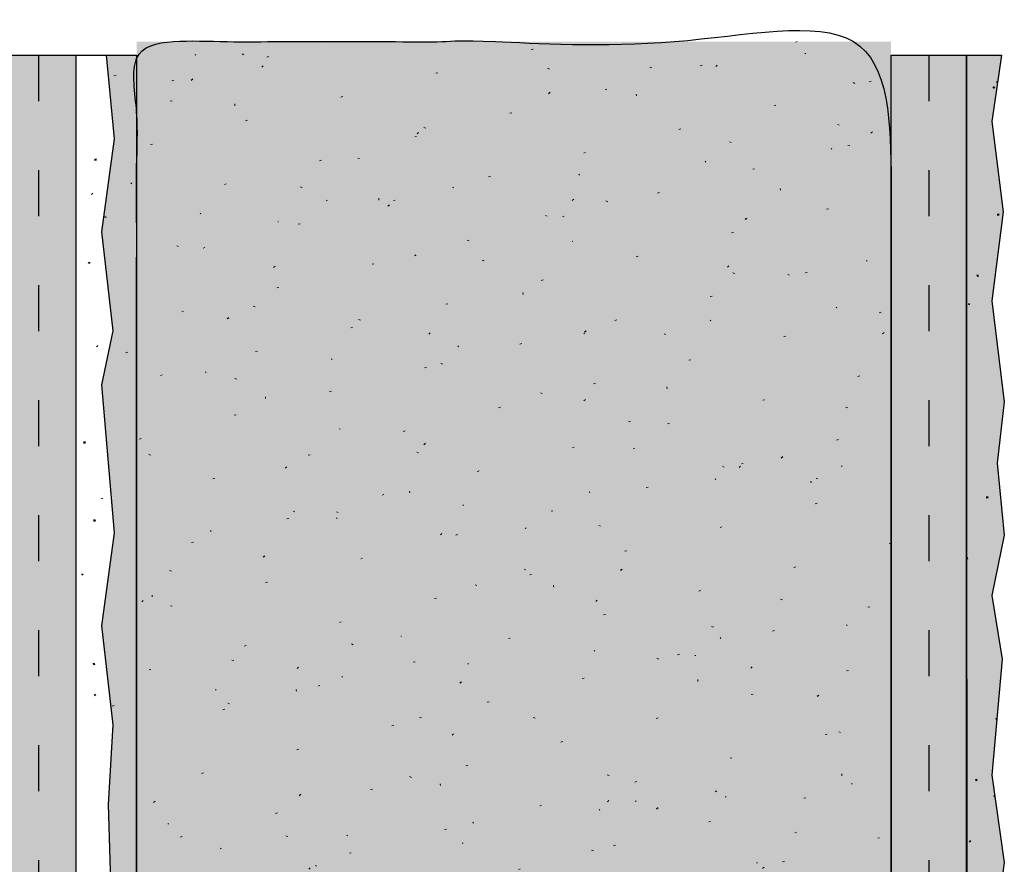
# Model space of a CAD drawing. Units: millimetres. Extents: x -326 to 194, y -515 to 465.
# Drawn here: x -49 to 16, y 409 to 465 of the extents above; entities that cross this region are included whole.
import ezdxf

# ---------------------------------------------------------------- set-up
doc = ezdxf.new("R2010")
doc.units = ezdxf.units.MM
doc.linetypes.add('ISO-03 Gestrichelt mit Abstand', pattern=[7.619999999999999, 3.0479999999999996, -4.571999999999999])
for name, color, linetype, lineweight in [('_Kleben und Armieren (3D)', 7, 'Continuous', 9), ('_Konstruktion Wand (2D)', 7, 'Continuous', 9), ('_WDVS Aufbau (3D)', 7, 'Continuous', 9), ('WAND-Altputz', 7, 'Continuous', 25), ('WAND-Renovationsputz', 7, 'Continuous', 25), ('WD-Dämmputz', 7, 'Continuous', 25), ('WD-Klebemörtel', 7, 'Continuous', 25), ('WD-Oberputz', 7, 'Continuous', 25)]:
    doc.layers.add(name, color=color, linetype=linetype, lineweight=lineweight)
doc.layers.add('WD-Armierungsgewebe', color=1, linetype='ISO-03 Gestrichelt mit Abstand', lineweight=25, true_color=0xff0000)
pattern_1 = [(13.999999869369734, (1.6467734400000005, -4.528547712), (-7.410202604812801, -5.55765193776), [0.12480000010964121, -6.115200005372419]), (-3.774561790203483, (-10.086051456, -7.410321984000001), (-3.9109402478016007, 13.1736935196672), [0.05628208741684462, -18.704413718198033]), (-68.00000000210963, (23.8774224, 5.351775936), (38.466833225184004, 8.801882914156801), [0.05615999995675789, -18.663839985629206]), (132.000000038012, (2.6760464639999997, -8.233550208000002), (8.027719472697598, 0.8233558449791993), [0.062400000049249435, -12.417600009800637]), (-16.999999967248815, (-3.705002496, -4.940003328), (18.5808430446912, 5.776479281663998), [0.12479999983946127, -12.355199984106665]), (-137.00000001915046, (-5.557503744, -3.293546880000001), (9.8730372381888, -4.240342928390396), [0.12479999987592225, -12.355199987716302])]

# ---------------------------------------------------------------- blocks, each defined once
blk = doc.blocks.new('Konstruktion Wand (2D)')
at = {"layer": 'WAND-Renovationsputz', "linetype": 'Continuous', "lineweight": 0, "true_color": 0xe6e6e6}
blk.add_hatch(color=254, dxfattribs=at).paths.add_polyline_path([(-595.3620058794481, -488.7566801830103), (-595.3620058794481, -269.6598287733286), (-591.3620058794481, -269.6598287733286), (-591.3620058794481, -488.7566801830103)])
at = {"layer": 'WAND-Renovationsputz', "linetype": 'Continuous', "lineweight": 25, "true_color": 0x37ccbd}
h = blk.add_hatch(dxfattribs=at)
h.set_pattern_fill('SCHR Renovationsputz-1', color=123, style=0, pattern_type=2)
h.set_pattern_definition([(-22.00000000652382, (0, 0), (-4.631376628008002, 10.549246743984002), [0.1560000001742859, -15.444000017254302]), (132.000000038012, (3.345058079999998, -10.291937759999996), (10.034649340872003, 1.029194806224), [0.0780000000615618, -15.522000012250798]), (-137.00000001915046, (-6.946879680000001, -4.116933599999999), (12.341296547736002, -5.300428660487993), [0.15599999984490284, -15.44399998464538])])
h.paths.add_polyline_path([(-595.3620058794481, -488.7566801830103), (-595.3620058794481, -269.6598287733286), (-591.3620058794481, -269.6598287733286), (-591.3620058794481, -488.7566801830103)])
at = {"layer": 'WAND-Renovationsputz', "linetype": 'Continuous', "lineweight": 18, "true_color": 0x37ccbd}
h = blk.add_hatch(dxfattribs=at)
h.set_pattern_fill('SCHR Renovationsputz', color=123, style=0, pattern_type=2)
h.set_pattern_definition([(13.999999869369734, (2.0584668, -5.6606846399999995), (-9.262753256015998, -6.9470649222), [0.1560000001370515, -7.644000006715523]), (-3.774561790203483, (-12.60756432, -9.262902480000001), (-4.888675309751999, 16.467116899583996), [0.0703526092710558, -23.38051714774754]), (-68.00000000210963, (29.846778, 6.68971992), (48.08354153148, 11.002353642695999), [0.07019999994594736, -23.329799982036505]), (95.99999995680801, (-3.6022178399999993, -16.20978216), (-9.011874335880002, -15.773591539368004), [0.14040000000276637, -23.259600000458292]), (-16.999999967248815, (-4.631253119999999, -6.175004159999999), (23.226053805863998, 7.22059910208), [0.15599999979932658, -15.443999980133333]), (-144.99999996896898, (-3.3450580799999994, -4.8888091199999995), (15.64234131876, -10.007024240927992), [0.1560000001374322, -15.444000013605788])])
h.paths.add_polyline_path([(-595.3620058794481, -488.7566801830103), (-595.3620058794481, -269.6598287733286), (-591.3620058794481, -269.6598287733286), (-591.3620058794481, -488.7566801830103)])
at = {"layer": 'WD-Klebemörtel', "linetype": 'Continuous', "lineweight": 0, "true_color": 0xe1ecea}
blk.add_hatch(color=254, dxfattribs=at).paths.add_polyline_path([(-600.3619945822663, -269.6598276312734), (-595.3620058794481, -269.6598287733286), (-595.362055923702, -488.7566801830105), (-600.3620446265202, -488.75667904095525)])
at = {"layer": 'WAND-Renovationsputz', "flags": 128}
blk.add_lwpolyline([(-595.3620058794481, -488.7566801830103), (-595.3620058794481, -269.6598287733286), (-591.3620058794481, -269.6598287733286), (-591.3620058794481, -488.7566801830103)], close=True, dxfattribs=at)
at = {"layer": 'WD-Armierungsgewebe'}
blk.add_line((-597.8620058794481, -269.6598287733286), (-597.8620058794481, -485.75663119212913), dxfattribs=at)
at = {"layer": 'WD-Klebemörtel', "flags": 128}
blk.add_lwpolyline([(-600.3619945822663, -269.6598276312734), (-595.3620058794481, -269.6598287733286), (-595.362055923702, -488.7566801830105), (-600.3620446265202, -488.75667904095525)], close=True, dxfattribs=at)
at = {"color": 255}
blk.add_wipeout([(-593.371375230853, -269.6598287733286), (-592.8620058794481, -275.20289785379276), (-593.6953392127814, -281.3739010867964), (-592.9317275653858, -287.9291141426165), (-593.6953392127814, -291.49771539672713), (-592.8620058794481, -301.29701372105876), (-593.6953392127814, -307.4680169540595), (-592.9317275653858, -314.0232300098829), (-593.2410661467356, -319.30540243740626), (-593.0630069147661, -325.1835206118047), (-593.6953392127814, -341.81441359960587), (-593.6953392127814, -354.84033692495774), (-593.6953392127814, -367.89762629310843), (-594.5870314328641, -375.2508608957579), (-593.6953392127814, -381.42888497714335), (-593.0630069147666, -388.1835206118044), (-593.1761883413915, -395.79148874013197), (-593.6953392127814, -399.67490632391014), (-592.8620058794481, -408.31755561815567), (-593.6953392127814, -415.5987389233702), (-592.8620058794481, -422.96981695939536), (-593.6953392127814, -432.67806136635585), (-593.3808959532082, -438.25131242727895), (-593.3553018713912, -445.7122851940933), (-592.8620058794481, -449.4877189429044), (-593.6953392127814, -456.1396391325276), (-592.8620058794481, -465.20815536928455), (-593.6953392127814, -471.37915860228776), (-592.9317275653858, -477.9343716581082), (-593.6953392127814, -481.5029729122159), (-593.7973245652231, -487.2011307585529), (-595.3620058794481, -488.7566801830103), (-595.3620058794481, -269.6598287733287)], dxfattribs=at).dxf.layer = 'WAND-Altputz'
at = {"layer": 'WAND-Altputz', "linetype": 'Continuous', "lineweight": 35, "true_color": 0xc0c0c0}
h = blk.add_hatch(dxfattribs=at)
h.set_pattern_fill('SCHR Altputz-1', color=9, style=0, pattern_type=2)
h.set_pattern_definition([(-22.000000006523827, (0, 0), (-3.7051013024064035, 8.4393973951872), [0.12480000013942866, -12.355200013803438]), (95.99999995680801, (-2.881774272, -12.967825728000001), (-7.209499468704001, -12.618873231494401), [0.11232000000221308, -18.607680000366635]), (-144.99999996896898, (-2.6760464639999997, -3.911047296), (12.513873055008, -8.005619392742393), [0.12480000010994576, -12.355200010884628])])
h.paths.add_polyline_path([(-593.371375230853, -269.6598287733286), (-592.8620058794481, -275.20289785379276), (-593.6953392127814, -281.3739010867964), (-592.9317275653858, -287.9291141426165), (-593.6953392127814, -291.49771539672713), (-592.8620058794481, -301.29701372105876), (-593.6953392127814, -307.4680169540595), (-592.9317275653858, -314.0232300098829), (-593.2410661467355, -319.3054024374062), (-593.0630069147661, -325.1835206118047), (-593.6953392127814, -341.81441359960587), (-593.6953392127814, -354.84033692495774), (-593.6953392127814, -367.8976262931084), (-594.5870314328641, -375.2508608957579), (-593.6953392127814, -381.4288849771433), (-593.0630069147666, -388.18352061180434), (-593.1761883413915, -395.7914887401319), (-593.6953392127814, -399.6749063239101), (-592.8620058794481, -408.31755561815567), (-593.6953392127814, -415.5987389233702), (-592.8620058794481, -422.9698169593953), (-593.6953392127814, -432.6780613663558), (-593.3808959532081, -438.25131242727895), (-593.3553018713911, -445.7122851940933), (-592.8620058794481, -449.48771894290434), (-593.6953392127814, -456.1396391325276), (-592.8620058794481, -465.20815536928455), (-593.6953392127814, -471.37915860228776), (-592.9317275653858, -477.9343716581082), (-593.6953392127814, -481.50297291221585), (-593.7973245652231, -487.2011307585529), (-595.3620058794481, -488.7566801830103), (-595.3620058794481, -269.6598287733287)])
at = {"layer": 'WAND-Altputz', "linetype": 'Continuous', "lineweight": 50, "true_color": 0xc0c0c0}
h = blk.add_hatch(dxfattribs=at)
h.set_pattern_fill('SCHR Altputz', color=9, style=0, pattern_type=2)
h.set_pattern_definition(pattern_1)
h.paths.add_polyline_path([(-593.371375230853, -269.6598287733286), (-592.8620058794481, -275.20289785379276), (-593.6953392127814, -281.3739010867964), (-592.9317275653858, -287.9291141426165), (-593.6953392127814, -291.49771539672713), (-592.8620058794481, -301.29701372105876), (-593.6953392127814, -307.4680169540595), (-592.9317275653858, -314.0232300098829), (-593.2410661467355, -319.3054024374062), (-593.0630069147661, -325.1835206118047), (-593.6953392127814, -341.81441359960587), (-593.6953392127814, -354.84033692495774), (-593.6953392127814, -367.8976262931084), (-594.5870314328641, -375.2508608957579), (-593.6953392127814, -381.4288849771433), (-593.0630069147666, -388.18352061180434), (-593.1761883413915, -395.7914887401319), (-593.6953392127814, -399.6749063239101), (-592.8620058794481, -408.31755561815567), (-593.6953392127814, -415.5987389233702), (-592.8620058794481, -422.9698169593953), (-593.6953392127814, -432.6780613663558), (-593.3808959532081, -438.25131242727895), (-593.3553018713911, -445.7122851940933), (-592.8620058794481, -449.48771894290434), (-593.6953392127814, -456.1396391325276), (-592.8620058794481, -465.20815536928455), (-593.6953392127814, -471.37915860228776), (-592.9317275653858, -477.9343716581082), (-593.6953392127814, -481.50297291221585), (-593.7973245652231, -487.2011307585529), (-595.3620058794481, -488.7566801830103), (-595.3620058794481, -269.6598287733287)])
at = {"layer": 'WAND-Altputz', "flags": 128}
blk.add_lwpolyline([(-595.3620058794481, -488.7566801830103), (-595.3620058794481, -269.6598287733287), (-593.371375230853, -269.6598287733286), (-592.8620058794481, -275.20289785379276), (-593.6953392127814, -281.3739010867964), (-592.9317275653858, -287.9291141426165), (-593.6953392127814, -291.49771539672713), (-592.8620058794481, -301.29701372105876), (-593.6953392127814, -307.4680169540595), (-592.9317275653858, -314.0232300098829), (-593.2410661467355, -319.3054024374062), (-593.0630069147661, -325.1835206118047), (-593.6953392127814, -341.81441359960587), (-593.6953392127814, -354.84033692495774), (-593.6953392127814, -367.8976262931084), (-594.5870314328641, -375.2508608957579), (-593.6953392127814, -381.4288849771433)], dxfattribs=at)
blk = doc.blocks.new('Kleben und Armieren (3D)')
at = {"layer": 'WD-Klebemörtel', "linetype": 'Continuous', "lineweight": 0, "true_color": 0xe1ecea}
blk.add_hatch(color=254, dxfattribs=at).paths.add_polyline_path([(-536.3620058794481, -269.6598287733286), (-536.3314355729665, -434.8742683834995), (-541.3314355729665, -434.83909198244584), (-541.3620058794481, -269.6598287733286)])
at = {"layer": 'WD-Armierungsgewebe'}
blk.add_line((-538.862005879448, -269.6598287733286), (-538.862005879448, -434.7566801829726), dxfattribs=at)
at = {"layer": 'WD-Klebemörtel', "flags": 128}
blk.add_lwpolyline([(-536.3620058794481, -269.6598287733286), (-536.3314355729665, -434.8742683834995), (-541.3314355729665, -434.83909198244584), (-541.3620058794481, -269.6598287733286)], close=True, dxfattribs=at)
blk = doc.blocks.new('WDVS Aufbau (3D)')
at = {"layer": 'WD-Dämmputz', "linetype": 'Continuous', "lineweight": 0, "true_color": 0xc5d0d0}
blk.add_hatch(color=254, dxfattribs=at).paths.add_polyline_path([(-561.8885946689917, -434.85668018297264), (-560.3627011988258, -434.28324974441944), (-558.8368077286617, -433.87365657402427), (-557.3109142584995, -433.6279006717872), (-555.7850207883389, -433.5459820377082), (-554.2591273181802, -433.62790067178724), (-552.7332338480231, -433.8736565740243), (-551.2073403778679, -434.28324974441944), (-549.6814469077144, -434.8566801829727), (-541.9746680167322, -434.8566801829727), (-541.9746680167322, -435.3566801829727), (-541.3620058794481, -435.3566801829727), (-541.3620058794481, -268.75982877332865), (-591.3620058794481, -268.75982877332865), (-591.3620058794481, -386.9063310924161), (-591.3427911598513, -386.71124077039997), (-591.2858854119594, -386.52364766005104), (-591.1934754917506, -386.35076085939653), (-591.0691126606347, -386.19922431122956), (-590.9175761124677, -386.07486148011355), (-590.7446893118132, -385.9824515599048), (-590.5570962014642, -385.9255458120129), (-590.166915557432, -385.9255458120129), (-589.9793224470831, -385.9824515599048), (-589.8064356464286, -386.07486148011355), (-589.6548990982616, -386.19922431122956), (-589.5305362671456, -386.35076085939653), (-589.4381263469369, -386.52364766005104), (-589.3812205990449, -386.71124077039997), (-589.3620058794481, -386.9063310924161), (-589.3620058794481, -388.93998412710954), (-589.8620058794482, -388.93998412710954), (-589.8620058794482, -386.9063310924161), (-589.8716132392467, -386.80878593140807), (-589.9000661131927, -386.71498937623363), (-589.946271073297, -386.6285459759064), (-590.008452488855, -386.55277770182295), (-590.0842207629385, -386.490596286265), (-590.1706641632658, -386.44439132616066), (-590.2644607184402, -386.4159384522147), (-590.4595510404563, -386.41593845221473), (-590.5533475956307, -386.4443913261607), (-590.6397909959579, -386.4905962862651), (-590.7155592700414, -386.552777701823), (-590.7777406855993, -386.62854597590643), (-590.8239456457037, -386.7149893762337), (-590.8523985196496, -386.8087859314081), (-590.862005879448, -386.9063310924161), (-590.462005879448, -404.5713082734582), (-589.9901379408948, -406.7928798147583), (-589.6852322704997, -408.81490848388285), (-589.5472888682625, -410.63739428083187), (-589.5763077341835, -412.2603372056053), (-589.7722888682624, -413.6837372582032), (-590.1352322704996, -414.90759443862567), (-590.6651379408949, -415.9319087468726), (-591.3620058794481, -416.75668018294397), (-590.862005879448, -434.8566801829727)])
at = {"layer": 'WD-Dämmputz', "linetype": 'Continuous', "lineweight": 18, "true_color": 0xa2a2a2}
h = blk.add_hatch(dxfattribs=at)
h.set_pattern_fill('SCHR Dämmputz-2', color=253, style=0, pattern_type=2)
h.set_pattern_definition([(-22.00000000652382, (0, 0), (-3.859480523340004, 8.791038953320001), [0.13000000014523824, -12.870000014378586])])
h.paths.add_polyline_path([(-561.8885946689917, -434.85668018297264), (-560.3627011988258, -434.28324974441944), (-558.8368077286617, -433.87365657402427), (-557.3109142584995, -433.6279006717872), (-555.7850207883389, -433.5459820377082), (-554.2591273181802, -433.62790067178724), (-552.7332338480231, -433.8736565740243), (-551.2073403778679, -434.28324974441944), (-549.6814469077144, -434.8566801829727), (-541.9746680167322, -434.8566801829727), (-541.9746680167322, -435.3566801829727), (-541.3620058794481, -435.3566801829727), (-541.3620058794481, -268.75982877332865), (-591.3620058794481, -268.75982877332865), (-591.3620058794481, -386.9063310924161), (-591.3427911598513, -386.71124077039997), (-591.2858854119594, -386.52364766005104), (-591.1934754917506, -386.35076085939653), (-591.0691126606347, -386.19922431122956), (-590.9175761124677, -386.07486148011355), (-590.7446893118132, -385.9824515599048), (-590.5570962014642, -385.9255458120129), (-590.166915557432, -385.9255458120129), (-589.9793224470831, -385.9824515599048), (-589.8064356464286, -386.07486148011355), (-589.6548990982616, -386.19922431122956), (-589.5305362671456, -386.35076085939653), (-589.4381263469369, -386.52364766005104), (-589.3812205990449, -386.71124077039997), (-589.3620058794481, -386.9063310924161), (-589.3620058794481, -388.93998412710954), (-589.8620058794482, -388.93998412710954), (-589.8620058794482, -386.9063310924161), (-589.8716132392467, -386.80878593140807), (-589.9000661131927, -386.71498937623363), (-589.946271073297, -386.6285459759064), (-590.008452488855, -386.55277770182295), (-590.0842207629385, -386.490596286265), (-590.1706641632658, -386.44439132616066), (-590.2644607184402, -386.4159384522147), (-590.4595510404563, -386.41593845221473), (-590.5533475956307, -386.4443913261607), (-590.6397909959579, -386.4905962862651), (-590.7155592700414, -386.552777701823), (-590.7777406855993, -386.62854597590643), (-590.8239456457037, -386.7149893762337), (-590.8523985196496, -386.8087859314081), (-590.862005879448, -386.9063310924161), (-590.462005879448, -404.5713082734582), (-589.9901379408948, -406.7928798147583), (-589.6852322704997, -408.81490848388285), (-589.5472888682625, -410.63739428083187), (-589.5763077341835, -412.2603372056053), (-589.7722888682624, -413.6837372582032), (-590.1352322704996, -414.90759443862567), (-590.6651379408949, -415.9319087468726), (-591.3620058794481, -416.75668018294397), (-590.862005879448, -434.8566801829727)])
at = {"layer": 'WD-Dämmputz', "linetype": 'Continuous', "lineweight": 18, "true_color": 0x848484}
h = blk.add_hatch(dxfattribs=at)
h.set_pattern_fill('SCHR Dämmputz-1', color=252, style=0, pattern_type=2)
h.set_pattern_definition([(13.999999869369729, (1.7153890000000003, -4.7172372), (-7.7189610466800005, -5.789220768499998), [0.1300000001142096, -6.37000000559627])])
h.paths.add_polyline_path([(-561.8885946689917, -434.85668018297264), (-560.3627011988258, -434.28324974441944), (-558.8368077286617, -433.87365657402427), (-557.3109142584995, -433.6279006717872), (-555.7850207883389, -433.5459820377082), (-554.2591273181802, -433.62790067178724), (-552.7332338480231, -433.8736565740243), (-551.2073403778679, -434.28324974441944), (-549.6814469077144, -434.8566801829727), (-541.9746680167322, -434.8566801829727), (-541.9746680167322, -435.3566801829727), (-541.3620058794481, -435.3566801829727), (-541.3620058794481, -268.75982877332865), (-591.3620058794481, -268.75982877332865), (-591.3620058794481, -386.9063310924161), (-591.3427911598513, -386.71124077039997), (-591.2858854119594, -386.52364766005104), (-591.1934754917506, -386.35076085939653), (-591.0691126606347, -386.19922431122956), (-590.9175761124677, -386.07486148011355), (-590.7446893118132, -385.9824515599048), (-590.5570962014642, -385.9255458120129), (-590.166915557432, -385.9255458120129), (-589.9793224470831, -385.9824515599048), (-589.8064356464286, -386.07486148011355), (-589.6548990982616, -386.19922431122956), (-589.5305362671456, -386.35076085939653), (-589.4381263469369, -386.52364766005104), (-589.3812205990449, -386.71124077039997), (-589.3620058794481, -386.9063310924161), (-589.3620058794481, -388.93998412710954), (-589.8620058794482, -388.93998412710954), (-589.8620058794482, -386.9063310924161), (-589.8716132392467, -386.80878593140807), (-589.9000661131927, -386.71498937623363), (-589.946271073297, -386.6285459759064), (-590.008452488855, -386.55277770182295), (-590.0842207629385, -386.490596286265), (-590.1706641632658, -386.44439132616066), (-590.2644607184402, -386.4159384522147), (-590.4595510404563, -386.41593845221473), (-590.5533475956307, -386.4443913261607), (-590.6397909959579, -386.4905962862651), (-590.7155592700414, -386.552777701823), (-590.7777406855993, -386.62854597590643), (-590.8239456457037, -386.7149893762337), (-590.8523985196496, -386.8087859314081), (-590.862005879448, -386.9063310924161), (-590.462005879448, -404.5713082734582), (-589.9901379408948, -406.7928798147583), (-589.6852322704997, -408.81490848388285), (-589.5472888682625, -410.63739428083187), (-589.5763077341835, -412.2603372056053), (-589.7722888682624, -413.6837372582032), (-590.1352322704996, -414.90759443862567), (-590.6651379408949, -415.9319087468726), (-591.3620058794481, -416.75668018294397), (-590.862005879448, -434.8566801829727)])
at = {"layer": 'WD-Dämmputz', "linetype": 'Continuous', "lineweight": 18}
h = blk.add_hatch(dxfattribs=at)
h.set_pattern_fill('SCHR Dämmputz-4', style=0, pattern_type=2)
h.set_pattern_definition([(-3.774561790203483, (-10.506303600000004, -7.719085399999995), (-4.073896091460002, 13.722597416320001), [0.05862717439254649, -19.483764289789615]), (95.99999995680801, (-3.001848199999999, -13.508151800000002), (-7.509895279900003, -13.144659616140002), [0.11700000000230532, -19.383000000381912]), (-16.99999996724881, (-3.8593776, -5.145836800000001), (19.355044838219996, 6.017165918400001), [0.12999999983277216, -12.869999983444444]), (-137.00000001915046, (-5.789066400000002, -3.4307779999999997), (10.284413789780002, -4.417023883739995), [0.1299999998707524, -12.869999987204487])])
h.paths.add_polyline_path([(-561.8885946689917, -434.85668018297264), (-560.3627011988258, -434.28324974441944), (-558.8368077286617, -433.87365657402427), (-557.3109142584995, -433.6279006717872), (-555.7850207883389, -433.5459820377082), (-554.2591273181802, -433.62790067178724), (-552.7332338480231, -433.8736565740243), (-551.2073403778679, -434.28324974441944), (-549.6814469077144, -434.8566801829727), (-541.9746680167322, -434.8566801829727), (-541.9746680167322, -435.3566801829727), (-541.3620058794481, -435.3566801829727), (-541.3620058794481, -268.75982877332865), (-591.3620058794481, -268.75982877332865), (-591.3620058794481, -386.9063310924161), (-591.3427911598513, -386.71124077039997), (-591.2858854119594, -386.52364766005104), (-591.1934754917506, -386.35076085939653), (-591.0691126606347, -386.19922431122956), (-590.9175761124677, -386.07486148011355), (-590.7446893118132, -385.9824515599048), (-590.5570962014642, -385.9255458120129), (-590.166915557432, -385.9255458120129), (-589.9793224470831, -385.9824515599048), (-589.8064356464286, -386.07486148011355), (-589.6548990982616, -386.19922431122956), (-589.5305362671456, -386.35076085939653), (-589.4381263469369, -386.52364766005104), (-589.3812205990449, -386.71124077039997), (-589.3620058794481, -386.9063310924161), (-589.3620058794481, -388.93998412710954), (-589.8620058794482, -388.93998412710954), (-589.8620058794482, -386.9063310924161), (-589.8716132392467, -386.80878593140807), (-589.9000661131927, -386.71498937623363), (-589.946271073297, -386.6285459759064), (-590.008452488855, -386.55277770182295), (-590.0842207629385, -386.490596286265), (-590.1706641632658, -386.44439132616066), (-590.2644607184402, -386.4159384522147), (-590.4595510404563, -386.41593845221473), (-590.5533475956307, -386.4443913261607), (-590.6397909959579, -386.4905962862651), (-590.7155592700414, -386.552777701823), (-590.7777406855993, -386.62854597590643), (-590.8239456457037, -386.7149893762337), (-590.8523985196496, -386.8087859314081), (-590.862005879448, -386.9063310924161), (-590.462005879448, -404.5713082734582), (-589.9901379408948, -406.7928798147583), (-589.6852322704997, -408.81490848388285), (-589.5472888682625, -410.63739428083187), (-589.5763077341835, -412.2603372056053), (-589.7722888682624, -413.6837372582032), (-590.1352322704996, -414.90759443862567), (-590.6651379408949, -415.9319087468726), (-591.3620058794481, -416.75668018294397), (-590.862005879448, -434.8566801829727)])
at = {"layer": 'WD-Dämmputz', "linetype": 'Continuous', "lineweight": 35, "true_color": 0x808080}
h = blk.add_hatch(dxfattribs=at)
h.set_pattern_fill('SCHR Dämmputz-3', color=8, style=0, pattern_type=2)
h.set_pattern_definition([(-68.00000000210963, (24.872314999999983, 5.574766599999998), (40.06961794290001, 9.168628035580005), [0.058499999954956125, -19.44149998503042])])
h.paths.add_polyline_path([(-561.8885946689917, -434.85668018297264), (-560.3627011988258, -434.28324974441944), (-558.8368077286617, -433.87365657402427), (-557.3109142584995, -433.6279006717872), (-555.7850207883389, -433.5459820377082), (-554.2591273181802, -433.62790067178724), (-552.7332338480231, -433.8736565740243), (-551.2073403778679, -434.28324974441944), (-549.6814469077144, -434.8566801829727), (-541.9746680167322, -434.8566801829727), (-541.9746680167322, -435.3566801829727), (-541.3620058794481, -435.3566801829727), (-541.3620058794481, -268.75982877332865), (-591.3620058794481, -268.75982877332865), (-591.3620058794481, -386.9063310924161), (-591.3427911598513, -386.71124077039997), (-591.2858854119594, -386.52364766005104), (-591.1934754917506, -386.35076085939653), (-591.0691126606347, -386.19922431122956), (-590.9175761124677, -386.07486148011355), (-590.7446893118132, -385.9824515599048), (-590.5570962014642, -385.9255458120129), (-590.166915557432, -385.9255458120129), (-589.9793224470831, -385.9824515599048), (-589.8064356464286, -386.07486148011355), (-589.6548990982616, -386.19922431122956), (-589.5305362671456, -386.35076085939653), (-589.4381263469369, -386.52364766005104), (-589.3812205990449, -386.71124077039997), (-589.3620058794481, -386.9063310924161), (-589.3620058794481, -388.93998412710954), (-589.8620058794482, -388.93998412710954), (-589.8620058794482, -386.9063310924161), (-589.8716132392467, -386.80878593140807), (-589.9000661131927, -386.71498937623363), (-589.946271073297, -386.6285459759064), (-590.008452488855, -386.55277770182295), (-590.0842207629385, -386.490596286265), (-590.1706641632658, -386.44439132616066), (-590.2644607184402, -386.4159384522147), (-590.4595510404563, -386.41593845221473), (-590.5533475956307, -386.4443913261607), (-590.6397909959579, -386.4905962862651), (-590.7155592700414, -386.552777701823), (-590.7777406855993, -386.62854597590643), (-590.8239456457037, -386.7149893762337), (-590.8523985196496, -386.8087859314081), (-590.862005879448, -386.9063310924161), (-590.462005879448, -404.5713082734582), (-589.9901379408948, -406.7928798147583), (-589.6852322704997, -408.81490848388285), (-589.5472888682625, -410.63739428083187), (-589.5763077341835, -412.2603372056053), (-589.7722888682624, -413.6837372582032), (-590.1352322704996, -414.90759443862567), (-590.6651379408949, -415.9319087468726), (-591.3620058794481, -416.75668018294397), (-590.862005879448, -434.8566801829727)])
at = {"layer": 'WD-Dämmputz', "linetype": 'Continuous', "lineweight": 18}
h = blk.add_hatch(dxfattribs=at)
h.set_pattern_fill('SCHR Dämmputz', color=255, style=0, pattern_type=2)
h.set_pattern_definition([(132.000000038012, (2.7875484, -8.576614800000002), (8.362207784059999, 0.85766233852), [0.06500000005130149, -12.935000010208995])])
h.paths.add_polyline_path([(-561.8885946689917, -434.85668018297264), (-560.3627011988258, -434.28324974441944), (-558.8368077286617, -433.87365657402427), (-557.3109142584995, -433.6279006717872), (-555.7850207883389, -433.5459820377082), (-554.2591273181802, -433.62790067178724), (-552.7332338480231, -433.8736565740243), (-551.2073403778679, -434.28324974441944), (-549.6814469077144, -434.8566801829727), (-541.9746680167322, -434.8566801829727), (-541.9746680167322, -435.3566801829727), (-541.3620058794481, -435.3566801829727), (-541.3620058794481, -268.75982877332865), (-591.3620058794481, -268.75982877332865), (-591.3620058794481, -386.9063310924161), (-591.3427911598513, -386.71124077039997), (-591.2858854119594, -386.52364766005104), (-591.1934754917506, -386.35076085939653), (-591.0691126606347, -386.19922431122956), (-590.9175761124677, -386.07486148011355), (-590.7446893118132, -385.9824515599048), (-590.5570962014642, -385.9255458120129), (-590.166915557432, -385.9255458120129), (-589.9793224470831, -385.9824515599048), (-589.8064356464286, -386.07486148011355), (-589.6548990982616, -386.19922431122956), (-589.5305362671456, -386.35076085939653), (-589.4381263469369, -386.52364766005104), (-589.3812205990449, -386.71124077039997), (-589.3620058794481, -386.9063310924161), (-589.3620058794481, -388.93998412710954), (-589.8620058794482, -388.93998412710954), (-589.8620058794482, -386.9063310924161), (-589.8716132392467, -386.80878593140807), (-589.9000661131927, -386.71498937623363), (-589.946271073297, -386.6285459759064), (-590.008452488855, -386.55277770182295), (-590.0842207629385, -386.490596286265), (-590.1706641632658, -386.44439132616066), (-590.2644607184402, -386.4159384522147), (-590.4595510404563, -386.41593845221473), (-590.5533475956307, -386.4443913261607), (-590.6397909959579, -386.4905962862651), (-590.7155592700414, -386.552777701823), (-590.7777406855993, -386.62854597590643), (-590.8239456457037, -386.7149893762337), (-590.8523985196496, -386.8087859314081), (-590.862005879448, -386.9063310924161), (-590.462005879448, -404.5713082734582), (-589.9901379408948, -406.7928798147583), (-589.6852322704997, -408.81490848388285), (-589.5472888682625, -410.63739428083187), (-589.5763077341835, -412.2603372056053), (-589.7722888682624, -413.6837372582032), (-590.1352322704996, -414.90759443862567), (-590.6651379408949, -415.9319087468726), (-591.3620058794481, -416.75668018294397), (-590.862005879448, -434.8566801829727)])
at = {"layer": 'WD-Dämmputz', "linetype": 'Continuous', "lineweight": 25, "true_color": 0xa2a2a2}
h = blk.add_hatch(dxfattribs=at)
h.set_pattern_fill('SCHR Dämmputz-5', color=253, style=0, pattern_type=2)
h.set_pattern_definition([(-144.99999996896898, (-2.7875483999999995, -4.074007600000001), (13.035284432299997, -8.339186867439992), [0.13000000011452684, -12.870000011338156])])
h.paths.add_polyline_path([(-561.8885946689917, -434.85668018297264), (-560.3627011988258, -434.28324974441944), (-558.8368077286617, -433.87365657402427), (-557.3109142584995, -433.6279006717872), (-555.7850207883389, -433.5459820377082), (-554.2591273181802, -433.62790067178724), (-552.7332338480231, -433.8736565740243), (-551.2073403778679, -434.28324974441944), (-549.6814469077144, -434.8566801829727), (-541.9746680167322, -434.8566801829727), (-541.9746680167322, -435.3566801829727), (-541.3620058794481, -435.3566801829727), (-541.3620058794481, -268.75982877332865), (-591.3620058794481, -268.75982877332865), (-591.3620058794481, -386.9063310924161), (-591.3427911598513, -386.71124077039997), (-591.2858854119594, -386.52364766005104), (-591.1934754917506, -386.35076085939653), (-591.0691126606347, -386.19922431122956), (-590.9175761124677, -386.07486148011355), (-590.7446893118132, -385.9824515599048), (-590.5570962014642, -385.9255458120129), (-590.166915557432, -385.9255458120129), (-589.9793224470831, -385.9824515599048), (-589.8064356464286, -386.07486148011355), (-589.6548990982616, -386.19922431122956), (-589.5305362671456, -386.35076085939653), (-589.4381263469369, -386.52364766005104), (-589.3812205990449, -386.71124077039997), (-589.3620058794481, -386.9063310924161), (-589.3620058794481, -388.93998412710954), (-589.8620058794482, -388.93998412710954), (-589.8620058794482, -386.9063310924161), (-589.8716132392467, -386.80878593140807), (-589.9000661131927, -386.71498937623363), (-589.946271073297, -386.6285459759064), (-590.008452488855, -386.55277770182295), (-590.0842207629385, -386.490596286265), (-590.1706641632658, -386.44439132616066), (-590.2644607184402, -386.4159384522147), (-590.4595510404563, -386.41593845221473), (-590.5533475956307, -386.4443913261607), (-590.6397909959579, -386.4905962862651), (-590.7155592700414, -386.552777701823), (-590.7777406855993, -386.62854597590643), (-590.8239456457037, -386.7149893762337), (-590.8523985196496, -386.8087859314081), (-590.862005879448, -386.9063310924161), (-590.462005879448, -404.5713082734582), (-589.9901379408948, -406.7928798147583), (-589.6852322704997, -408.81490848388285), (-589.5472888682625, -410.63739428083187), (-589.5763077341835, -412.2603372056053), (-589.7722888682624, -413.6837372582032), (-590.1352322704996, -414.90759443862567), (-590.6651379408949, -415.9319087468726), (-591.3620058794481, -416.75668018294397), (-590.862005879448, -434.8566801829727)])
at = {"layer": 'WD-Oberputz', "linetype": 'Continuous', "lineweight": 0, "true_color": 0xf0ac58}
blk.add_hatch(color=21, dxfattribs=at).paths.add_polyline_path([(-534.0460333686533, -269.65982877332874), (-534.6953392127814, -274.05467268465895), (-533.9317275653858, -280.04628817557125), (-534.6953392127814, -285.93737569483096), (-533.8620058794481, -292.6306732482385), (-534.3392207488424, -296.6828460895272), (-533.8620058794481, -301.4530228780229), (-534.6953392127814, -305.4480691228805), (-534.0098388646121, -309.6816109588776), (-534.6953392127814, -317.35406261462197), (-533.8620058794481, -323.1379185310234), (-534.6953392127814, -329.28872539084307), (-534.0649890172751, -335.9567982133587), (-534.6953392127814, -341.6566070222083), (-533.8620058794481, -351.20154450511404), (-534.1761883413915, -354.7843571751505), (-534.6953392127814, -358.33389015821297), (-533.8620058794481, -366.2334703782517), (-534.6953392127814, -372.8886393730931), (-533.8620058794481, -379.6259742193092), (-534.6953392127814, -388.49953287910466), (-534.3808959532081, -393.59361252335145), (-534.3553018713911, -400.41311322092304), (-533.8620058794481, -403.863946495395), (-534.6953392127814, -409.9439545306871), (-533.8620058794481, -418.2327869303406), (-534.6953392127814, -423.8732258070732), (-533.9317275653858, -429.8648412979826), (-534.6953392127814, -433.1266249155274), (-534.7463318890022, -437.00393882872754), (-536.3620058794482, -438.49727653554606), (-536.3620058794481, -269.6598287733286)])
at = {"layer": 'WD-Oberputz', "linetype": 'Continuous', "lineweight": 35}
h = blk.add_hatch(dxfattribs=at)
h.set_pattern_fill('SCHR Oberputz', style=0, pattern_type=2)
h.set_pattern_definition([(-22.000000006523827, (0, 0), (-3.7051013024064035, 8.4393973951872), [0.12480000013942871, -12.35520001380344]), (95.99999995680801, (-2.881774272, -12.967825728000001), (-7.209499468704001, -12.618873231494401), [0.11232000000221308, -18.607680000366635]), (-144.99999996896898, (-2.6760464639999997, -3.911047296), (12.513873055008, -8.005619392742393), [0.12480000010994576, -12.355200010884628])])
h.paths.add_polyline_path([(-534.0460333686533, -269.65982877332874), (-534.6953392127814, -274.05467268465895), (-533.9317275653858, -280.04628817557125), (-534.6953392127814, -285.93737569483096), (-533.8620058794481, -292.6306732482385), (-534.3392207488424, -296.6828460895272), (-533.8620058794481, -301.4530228780229), (-534.6953392127814, -305.4480691228805), (-534.0098388646121, -309.6816109588776), (-534.6953392127814, -317.35406261462197), (-533.8620058794481, -323.1379185310234), (-534.6953392127814, -329.28872539084307), (-534.0649890172751, -335.9567982133587), (-534.6953392127814, -341.6566070222083), (-533.8620058794481, -351.20154450511404), (-534.1761883413915, -354.7843571751505), (-534.6953392127814, -358.33389015821297), (-533.8620058794481, -366.2334703782517), (-534.6953392127814, -372.8886393730931), (-533.8620058794481, -379.6259742193092), (-534.6953392127814, -388.49953287910466), (-534.3808959532081, -393.59361252335145), (-534.3553018713911, -400.41311322092304), (-533.8620058794481, -403.863946495395), (-534.6953392127814, -409.9439545306871), (-533.8620058794481, -418.2327869303406), (-534.6953392127814, -423.8732258070732), (-533.9317275653858, -429.8648412979826), (-534.6953392127814, -433.1266249155274), (-534.7463318890022, -437.00393882872754), (-536.3620058794482, -438.49727653554606), (-536.3620058794481, -269.6598287733286)])
at = {"layer": 'WD-Oberputz', "linetype": 'Continuous', "lineweight": 50}
h = blk.add_hatch(dxfattribs=at)
h.set_pattern_fill('SCHR Oberputz-1', style=0, pattern_type=2)
h.set_pattern_definition(pattern_1)
h.paths.add_polyline_path([(-534.0460333686533, -269.65982877332874), (-534.6953392127814, -274.05467268465895), (-533.9317275653858, -280.04628817557125), (-534.6953392127814, -285.93737569483096), (-533.8620058794481, -292.6306732482385), (-534.3392207488424, -296.6828460895272), (-533.8620058794481, -301.4530228780229), (-534.6953392127814, -305.4480691228805), (-534.0098388646121, -309.6816109588776), (-534.6953392127814, -317.35406261462197), (-533.8620058794481, -323.1379185310234), (-534.6953392127814, -329.28872539084307), (-534.0649890172751, -335.9567982133587), (-534.6953392127814, -341.6566070222083), (-533.8620058794481, -351.20154450511404), (-534.1761883413915, -354.7843571751505), (-534.6953392127814, -358.33389015821297), (-533.8620058794481, -366.2334703782517), (-534.6953392127814, -372.8886393730931), (-533.8620058794481, -379.6259742193092), (-534.6953392127814, -388.49953287910466), (-534.3808959532081, -393.59361252335145), (-534.3553018713911, -400.41311322092304), (-533.8620058794481, -403.863946495395), (-534.6953392127814, -409.9439545306871), (-533.8620058794481, -418.2327869303406), (-534.6953392127814, -423.8732258070732), (-533.9317275653858, -429.8648412979826), (-534.6953392127814, -433.1266249155274), (-534.7463318890022, -437.00393882872754), (-536.3620058794482, -438.49727653554606), (-536.3620058794481, -269.6598287733286)])
at = {"layer": 'WD-Dämmputz'}
blk.add_rational_spline([(-561.8885946689917, -434.8566801829727), (-555.7850207883248, -432.23528389244365), (-549.6814469077144, -434.8566801829727), (-545.8280574622233, -434.8566801829727), (-541.9746680167322, -434.8566801829727), (-541.9746680167322, -435.1066801829727), (-541.9746680167322, -435.3566801829727), (-541.6683369480902, -435.3566801829727), (-541.3620058794481, -435.3566801829727), (-541.3620058794481, -352.05825447815073), (-541.3620058794481, -268.75982877332865), (-566.3620058794481, -268.75982877332865), (-591.3620058794481, -268.75982877332865), (-591.3620058794481, -327.83307993287247), (-591.3620058794481, -386.9063310924161), (-591.3620058794482, -385.90633109241605), (-590.3620058794481, -385.90633109241605), (-589.3620058794481, -385.90633109241605), (-589.3620058794481, -386.9063310924161), (-589.3620058794481, -387.9231576097629), (-589.3620058794481, -388.93998412710965), (-589.6120058794482, -388.93998412710965), (-589.8620058794482, -388.93998412710965), (-589.8620058794482, -387.9231576097629), (-589.8620058794482, -386.9063310924161), (-589.8620058794484, -386.40633109241617), (-590.3620058794481, -386.40633109241634), (-590.862005879448, -386.40633109241634), (-590.862005879448, -386.9063310924161), (-590.6620058794481, -395.7388196829371), (-590.462005879448, -404.5713082734582), (-588.2406095889189, -413.85668018300953), (-591.3620058794481, -416.756680182944), (-591.1120058794481, -425.8066801829584), (-590.862005879448, -434.8566801829727), (-576.3753002742199, -434.8566801829727), (-561.8885946689917, -434.8566801829727)], [1, 1, 1, 1, 1, 1, 1, 1, 1, 1, 1, 1, 1, 1, 1, 0.7071067811865074, 1, 0.7071067811865275, 1, 1, 1, 1, 1, 1, 1, 0.7071067811865475, 1, 0.7071067811867082, 1, 1, 1, 1, 1, 1, 1, 1, 1], degree=2, knots=[0, 0, 0, 0.0261563660258273, 0.0261563660258273, 0.04132953567139086, 0.04132953567139086, 0.04231393978238176, 0.04231393978238176, 0.043520154035563245, 0.043520154035563245, 0.3715174048470963, 0.3715174048470963, 0.46995781594617, 0.46995781594617, 0.7025656211103432, 0.7025656211103432, 0.705349936399581, 0.705349936399581, 0.7081342516888186, 0.7081342516888186, 0.7121381245041806, 0.7121381245041806, 0.7131225286151717, 0.7131225286151717, 0.7171264014305347, 0.7171264014305347, 0.7185185590751537, 0.7185185590751537, 0.7199107167197732, 0.7199107167197732, 0.7546985841029812, 0.7546985841029812, 0.7922925598766968, 0.7922925598766968, 0.8721760262209571, 0.8721760262209571, 1, 1, 1], dxfattribs=at)
at = {"layer": 'WD-Oberputz', "flags": 128}
blk.add_lwpolyline([(-536.3620058794482, -438.49727653554606), (-536.3620058794481, -269.6598287733286), (-534.0460333686533, -269.65982877332874), (-534.6953392127814, -274.05467268465895), (-533.9317275653858, -280.04628817557125), (-534.6953392127814, -285.93737569483096), (-533.8620058794481, -292.6306732482385), (-534.3392207488424, -296.6828460895272), (-533.8620058794481, -301.4530228780229), (-534.6953392127814, -305.4480691228805), (-534.0098388646121, -309.6816109588776), (-534.6953392127814, -317.35406261462197), (-533.8620058794481, -323.1379185310234), (-534.6953392127814, -329.28872539084307), (-534.0649890172751, -335.9567982133587), (-534.6953392127814, -341.6566070222083), (-533.8620058794481, -351.20154450511404), (-534.1761883413915, -354.7843571751505), (-534.6953392127814, -358.33389015821297), (-533.8620058794481, -366.2334703782517), (-534.6953392127814, -372.8886393730931), (-533.8620058794481, -379.6259742193092)], dxfattribs=at)

msp = doc.modelspace()

# ---------------------------------------------------------------- block references
at = {"layer": '_Konstruktion Wand (2D)'}
msp.add_blockref('Konstruktion Wand (2D)', (550, 731.8443967881726), dxfattribs=at)

# ---------------------------------------------------------------- next in the draw order: block references
at = {"layer": '_Kleben und Armieren (3D)'}
msp.add_blockref('Kleben und Armieren (3D)', (550, 731.8443967881726), dxfattribs=at)
at = {"layer": '_WDVS Aufbau (3D)'}
msp.add_blockref('WDVS Aufbau (3D)', (550, 731.8443967881726), dxfattribs=at)

doc.saveas('drawing.dxf')
